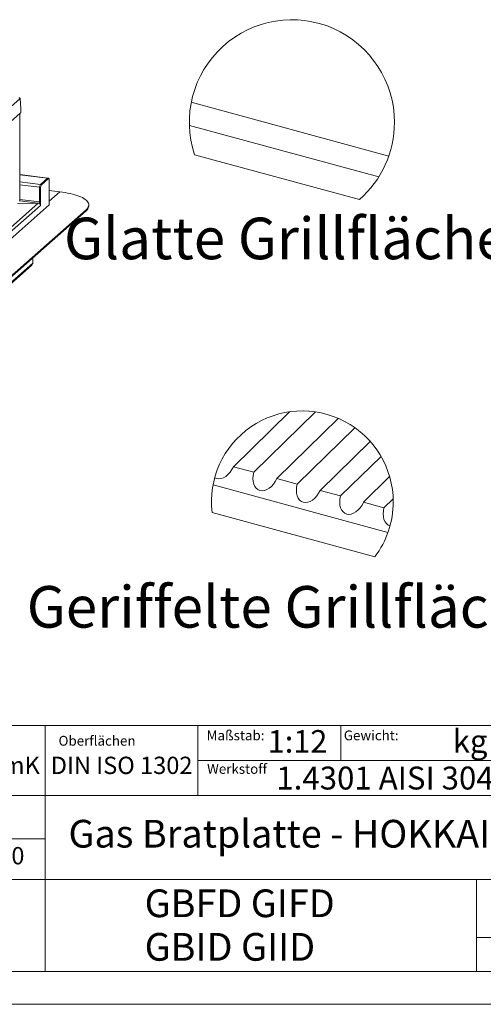
# Model space of a CAD drawing. Units: millimetres. Extents: x 5 to 505, y 5 to 292.
# Drawn here: x 327 to 398, y 5 to 155 of the extents above; entities that cross this region are included whole.
import ezdxf

# ---------------------------------------------------------------- set-up
doc = ezdxf.new("R2010")
doc.units = ezdxf.units.MM
doc.layers.add('BEMAßUNG', color=96, linetype='Continuous')
doc.styles.add('SLDTEXTSTYLE0', font='TXT', dxfattribs={"width": 0.75})

# ---------------------------------------------------------------- blocks, each defined once
blk = doc.blocks.new('SW_NOTE_21')
at = {"color": 0, "linetype": 'Continuous', "lineweight": 0, "char_height": 4.233, "attachment_point": 1, "style": 'SLDTEXTSTYLE0'}
for s, insert in [('GBFD GIFD', (0, 5.46)), ('GBID GIID', (0, -1.19))]:
    blk.add_mtext(s, dxfattribs=dict(at, insert=insert))

msp = doc.modelspace()

# ---------------------------------------------------------------- linework, layer by layer
at = {"color": 7, "linetype": 'Continuous', "lineweight": 15}
for p, q in [((312.63277, 130.56154), (327.09701, 143.3178)), ((327.09701, 143.3178), (327.20506, 141.77907)), ((327.20506, 141.77907), (327.20506, 141.17392)), ((353.27385, 142.76001), (383.46462, 134.55481)), ((327.09701, 141.08256), (311.79455, 127.58706)), ((327.04934, 127.70321), (327.04934, 141.04052)), ((327.20506, 141.17392), (327.09701, 141.08256)), ((381.93843, 131.3708), (352.97843, 139.24151)), ((353.77644, 134.7388), (378.97106, 127.89144)), ((331.33522, 131.17249), (327.04934, 131.71246)), ((330.20343, 130.19464), (331.29355, 131.15604)), ((331.44946, 131.1364), (330.35933, 130.175)), ((331.29355, 131.15604), (331.44946, 131.1364)), ((331.49112, 131.15285), (331.33522, 131.17249)), ((331.56731, 130.92606), (331.56731, 127.11554)), ((330.08558, 127.53727), (330.08558, 129.77644)), ((330.08558, 129.77644), (330.24148, 129.7568)), ((330.08558, 127.25984), (330.08558, 129.77644)), ((330.35933, 130.175), (330.20343, 130.19464)), ((330.24148, 127.04622), (330.24148, 129.7568)), ((333.17243, 129.0811), (331.56731, 129.28333)), ((331.56731, 127.66552), (333.17243, 129.0811)), ((333.56219, 129.032), (333.17243, 129.0811)), ((331.56731, 127.11554), (312.4165, 110.22612)), ((318.16586, 109.56116), (337.19882, 126.34665)), ((329.87639, 127.35278), (326.72036, 127.30021)), ((326.72052, 127.30036), (329.83178, 127.35272)), ((329.83178, 127.35272), (329.96457, 127.36067)), ((329.96882, 127.32791), (329.96457, 127.36067)), ((330.03456, 127.29585), (330.08558, 127.34085)), ((330.08558, 127.42078), (330.07399, 127.43347)), ((330.2043, 127.0509), (330.24148, 127.04622)), ((330.21202, 127.02024), (330.24148, 127.04622)), ((337.19882, 126.18951), (337.19882, 126.34665)), ((337.60248, 126.92608), (337.60248, 127.08322)), ((318.16586, 109.40402), (337.19882, 126.18951)), ((329.0695, 118.16913), (329.0695, 119.02013)), ((314.67475, 105.43511), (329.02471, 118.09058)), ((314.67475, 105.34306), (328.90283, 117.89105)), ((328.9136, 117.91069), (328.9136, 117.99259)), ((329.05874, 118.18568), (329.06836, 118.16919)), ((368.29171, 95.48562), (359.70337, 87.10314)), ((362.82658, 86.25432), (372.27398, 95.47527)), ((375.74964, 94.4879), (366.33651, 85.3004)), ((369.45972, 84.45157), (378.28359, 93.06394)), ((380.62439, 90.96892), (372.96965, 83.49765)), ((376.09285, 82.64883), (382.27598, 88.68375)), ((359.70337, 87.10314), (362.82658, 86.25432)), ((383.34068, 77.08024), (356.60149, 84.34738)), ((366.33651, 85.3004), (369.45972, 84.45157)), ((383.59427, 85.59072), (379.60278, 81.69491)), ((372.96965, 83.49765), (376.09285, 82.64883)), ((379.60278, 81.69491), (382.72599, 80.84608)), ((382.72599, 80.84608), (384.13294, 82.21931)), ((356.44812, 80.10323), (381.32469, 73.34231))]:
    msp.add_line(p, q, dxfattribs=at)
at = {"color": 8, "linetype": 'Continuous', "lineweight": 15}
for p, q in [((331.29355, 131.15604), (327.04934, 131.69076)), ((330.20343, 130.19464), (327.04934, 130.59202)), ((330.08558, 129.77644), (327.04934, 130.15897)), ((330.08558, 127.53727), (327.04934, 127.9198)), ((329.87639, 127.35278), (314.60811, 113.88742)), ((314.91991, 113.53387), (330.21202, 127.02024)), ((329.83178, 127.35272), (327.04934, 127.70327)), ((330.08558, 127.29371), (330.06425, 127.2749)), ((329.05874, 119.01064), (329.05874, 118.18568)), ((329.05874, 118.18568), (314.67475, 105.5002)), ((328.90283, 117.9831), (328.90283, 117.89105))]:
    msp.add_line(p, q, dxfattribs=at)
at = {"color": 7, "linetype": 'Continuous', "lineweight": 0}
for p, q in [((410, 47.58759), (273.87853, 47.58759)), ((330.91452, 47.58759), (330.91452, 36.88633)), ((354.27496, 47.58759), (354.27496, 36.88633)), ((354.27496, 47.58759), (410, 47.58759)), ((376.14678, 47.58759), (376.14678, 42.23696)), ((354.27496, 42.23696), (410, 42.23696)), ((273.87853, 36.88633), (410, 36.88633)), ((330.91452, 36.88633), (330.91452, 10)), ((273.87853, 30.27891), (330.91452, 30.27891)), ((273.87853, 24.04159), (410, 24.04159)), ((396.86757, 24.04159), (396.86757, 10)), ((396.86757, 15.18655), (410, 15.18655)), ((410, 10), (273.87853, 10)), ((5, 5), (415, 5))]:
    msp.add_line(p, q, dxfattribs=at)
at = {"color": 7, "linetype": 'Continuous', "lineweight": 15, "flags": 128}
for points in [[(331.29355, 131.15604), (331.31655, 131.17028), (331.33522, 131.17249)], [(331.33522, 131.17249), (331.31655, 131.17028), (331.29355, 131.15604)], [(331.44946, 131.1364), (331.47245, 131.15064), (331.49456, 131.15225), (331.51493, 131.14118), (331.53279, 131.11785), (331.54745, 131.08315), (331.55834, 131.03842), (331.56504, 130.98538), (331.56731, 130.92606)], [(337.19882, 126.34665), (337.34156, 126.48755), (337.45379, 126.63149), (337.53492, 126.77773), (337.58455, 126.92552), (337.60242, 127.07412), (337.58844, 127.22276), (337.54269, 127.3707), (337.46539, 127.51717), (337.35695, 127.66143), (337.2179, 127.80274), (337.04897, 127.94038), (336.851, 128.07366), (336.62502, 128.20189), (336.37218, 128.32442), (336.09375, 128.44062), (335.79116, 128.54991), (335.46595, 128.65172), (335.11978, 128.74554), (334.75442, 128.83089), (334.37172, 128.90734), (333.97363, 128.97449), (333.56219, 129.032)], [(327.04934, 127.70321), (327.04595, 127.68952), (327.0332, 127.67375)], [(337.19882, 126.18951), (337.34156, 126.33042), (337.45379, 126.47435), (337.53492, 126.62059), (337.58455, 126.76839), (337.60242, 126.91698), (337.60248, 126.92608)], [(328.90283, 117.89105), (328.91133, 117.90157), (328.9136, 117.91069)], [(356.84739, 85.40421), (357.13169, 85.28292), (357.46475, 85.23926), (357.81735, 85.28251), (358.17802, 85.41125), (358.53502, 85.62128), (358.87671, 85.90577), (359.19198, 86.25546), (359.47055, 86.65896), (359.70337, 87.10314)], [(362.82658, 86.25432), (362.73037, 85.77302), (362.69822, 85.30254), (362.73119, 84.85821), (362.8282, 84.45448), (362.98609, 84.10451), (363.19973, 83.8197), (363.46216, 83.6093), (363.76483, 83.48017), (364.09789, 83.43652), (364.45049, 83.47977), (364.81116, 83.6085), (365.16815, 83.81853), (365.50984, 84.10303), (365.82511, 84.45272), (366.10369, 84.85622), (366.33651, 85.3004)], [(369.45972, 84.45157), (369.3635, 83.97027), (369.33136, 83.4998), (369.36432, 83.05546), (369.46134, 82.65174), (369.61923, 82.30177), (369.83287, 82.01695), (370.0953, 81.80655), (370.39797, 81.67743), (370.73102, 81.63378), (371.08363, 81.67702), (371.4443, 81.80576), (371.80129, 82.01579), (372.14298, 82.30029), (372.45825, 82.64997), (372.73683, 83.05348), (372.96965, 83.49765)], [(376.09285, 82.64883), (375.99664, 82.16753), (375.96449, 81.69705), (375.99746, 81.25272), (376.09447, 80.84899), (376.25237, 80.49903), (376.46601, 80.21421), (376.72843, 80.00381), (377.0311, 79.87468), (377.36416, 79.83103), (377.71676, 79.87428), (378.07743, 80.00301), (378.43442, 80.21305), (378.77611, 80.49754), (379.09138, 80.84723), (379.36996, 81.25073), (379.60278, 81.69491)], [(382.72599, 80.84608), (382.62977, 80.36478), (382.59763, 79.89431), (382.6306, 79.44997), (382.72761, 79.04625), (382.8855, 78.69628), (383.09914, 78.41146), (383.36157, 78.20107), (383.65288, 78.07679)]]:
    msp.add_lwpolyline(points, dxfattribs=at)
at = {"color": 7, "linetype": 'Continuous', "lineweight": 0}
for centre, radius, start, end in [((368.65183, 139.69722), 15.68002, 0.0000035, 198.4348294), ((368.65183, 139.69722), 15.68002, 311.1561368, 0.0000245), ((370.2471, 81.72942), 13.89448, 0.0000085, 186.7212271), ((370.24712, 81.72942), 13.89446, 322.8697238, 0.0000195)]:
    msp.add_arc(centre, radius, start, end, dxfattribs=at)
at = {"color": 7, "linetype": 'Continuous', "lineweight": 15}
for centre, radius, start, end in [((326.96614, 143.32279), 0.13097, 357.816369, 125.1375773), ((330.74057, 129.81757), 0.65628, 144.9309441, 183.5931112), ((330.89647, 129.79793), 0.65628, 144.9309441, 183.5931112), ((329.59984, 127.53895), 0.48575, 347.4576874, 359.8012529)]:
    msp.add_arc(centre, radius, start, end, dxfattribs=at)
for points in [[(330.21202, 127.02024), (330.20535, 127.06026), (330.192, 127.1403), (330.11394, 127.24801), (330.00492, 127.32842), (329.91923, 127.34466), (329.87639, 127.35278)], [(329.02471, 118.09058), (329.03586, 118.10345), (329.05817, 118.12919), (329.05855, 118.16685), (329.05874, 118.18568)]]:
    msp.add_open_spline(points, degree=3, dxfattribs=at)
for points, knots in [([(329.96457, 127.36067), (329.97832, 127.36341), (330.00389, 127.36852), (330.03697, 127.38383), (330.06217, 127.40507), (330.0701, 127.42412), (330.07399, 127.43347)], [0, 0, 0, 0, 0.297324587, 0.552712612, 0.780382533, 1, 1, 1, 1]), ([(330.0617, 127.27669), (330.0645, 127.27889), (330.07448, 127.28671), (330.08094, 127.29793), (330.08558, 127.306)], [0, 0, 0, 0, 0.280303746, 1, 1, 1, 1])]:
    msp.add_open_spline(points, degree=3, knots=knots, dxfattribs=at)

# ---------------------------------------------------------------- block references
at = {"color": 7, "linetype": 'Continuous', "lineweight": 0}
msp.add_blockref('SW_NOTE_21', (346.14308, 17.08209), dxfattribs=at)

# ---------------------------------------------------------------- texts
at = {"color": 7, "linetype": 'Continuous', "lineweight": 0, "attachment_point": 1, "style": 'SLDTEXTSTYLE0'}
for s, insert, char_height in [('Maßstab:', (355.61707, 46.82271), 1.5), ('1:12', (364.95887, 46.87896), 3.439583), ('Gewicht:', (376.58441, 46.82271), 1.5), ('kg', (393.22186, 46.94391), 3.5), ('Oberflächen', (332.97889, 45.99857), 1.5), ('DIN ISO 2768-mK', (301.52691, 42.81723), 2.6458333), ('DIN ISO 1302', (331.78943, 42.81723), 2.6458333), ('Werkstoff', (355.68621, 41.70255), 1.5), ('09.10.2020', (309.73979, 29.02077), 2.645833)]:
    msp.add_mtext(s, dxfattribs=dict(at, insert=insert, char_height=char_height))
at = {"layer": 'BEMAßUNG', "style": 'SLDTEXTSTYLE0'}
for s, insert, char_height, attachment_point in [('Glatte Grillfläche', (367.73439, 125.14113), 6.35, 2), ('Geriffelte Grillfläche', (368.45204, 68.87633), 6.35, 2), ('1.4301 AISI 304', (366.27841, 41.3049), 3.5, 1), ('Gas Bratplatte - HOKKAIDO', (334.49877, 33.17079), 4.2333333, 1)]:
    msp.add_mtext(s, dxfattribs=dict(at, insert=insert, char_height=char_height, attachment_point=attachment_point))

doc.saveas('drawing.dxf')
